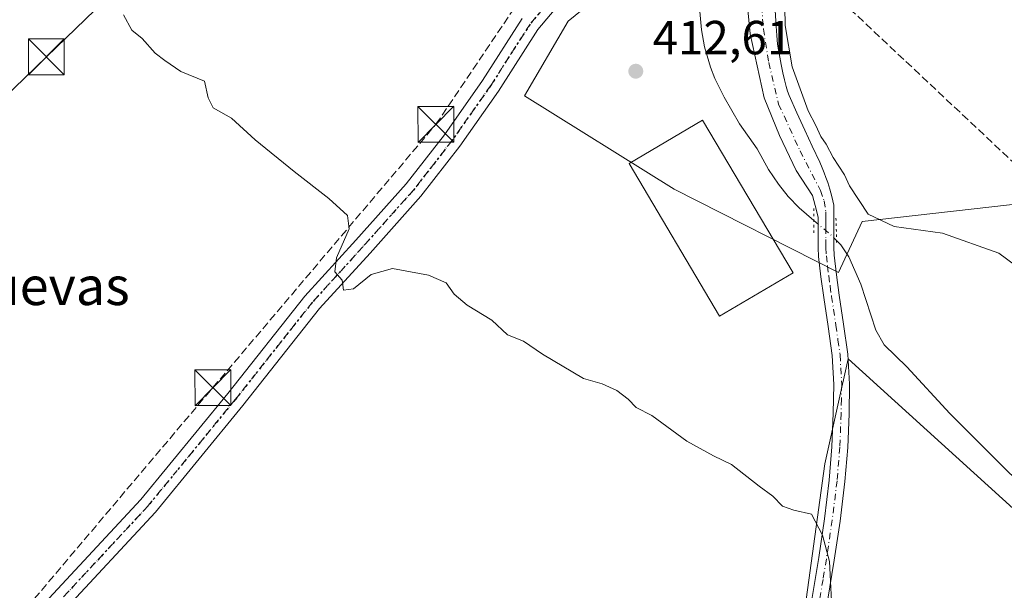
# Model space of a CAD drawing. Units: metres. Extents: x 549625 to 553066, y 4705475 to 4707815.
# Drawn here: x 550432 to 550638, y 4705923 to 4706042 of the extents above; entities that cross this region are included whole.
import ezdxf
from ezdxf.enums import TextEntityAlignment as Align

# ---------------------------------------------------------------- set-up
doc = ezdxf.new("R2010")
doc.units = ezdxf.units.M
doc.header["$MEASUREMENT"] = 0
for name, pattern in [('DGN Style 3', [2.307223458686699, 1.648016756204785, -0.6592067024819142]), ('DGN Style 4', [2.6384748266838614, 1.318413404963828, -0.6592067024819142, 0.001648016756204785, -0.6592067024819142]), ('DGN Style 5', [1.1536117293433497, 0.4944050268614355, -0.6592067024819142])]:
    doc.linetypes.add(name, pattern=pattern)
for name, color, linetype, lineweight in [('Conducción de hidrocarburos lineal', 6, 'DGN Style 3', 0), ('Corriente natural lineal', 142, 'Continuous', 13), ('Corriente natural lineal oculto', 9, 'DGN Style 4', 13), ('Cultivos herbáceos CxS', 92, 'Continuous', 0), ('Cultivos leñosos CxS', 92, 'Continuous', 0), ('Curva de nivel normal', 30, 'Continuous', 0), ('Edificación industrial Cxs', 135, 'Continuous', 13), ('Pastizal CxS', 92, 'Continuous', 0), ('Pista pavimentada Cxs', 135, 'Continuous', 0), ('Pista pavimentada eje', 135, 'DGN Style 4', 0), ('Puente lineal', 2, 'DGN Style 5', 0), ('Punto de cota en terreno', 7, 'Continuous', 0), ('Recinto industrial CxS', 135, 'Continuous', 0), ('Ruta', 7, 'DGN Style 5', 30), ('Rótulo de punto de cota en terreno', 7, 'Continuous', 0), ('Tendido', 6, 'Continuous', 0), ('Texto cartográfico', 7, 'Continuous', 0), ('Torre de tendido puntual', 7, 'Continuous', 0)]:
    doc.layers.add(name, color=color, linetype=linetype, lineweight=lineweight)
doc.styles.add('Style-Arial', font='txt')

# ---------------------------------------------------------------- blocks, each defined once
blk = doc.blocks.new('5PATER')
at = {"layer": 'Pastizal CxS', "linetype": 'Continuous', "lineweight": 0}
h = blk.add_hatch(color=51, dxfattribs=at)
edge = h.paths.add_edge_path()
edge.add_ellipse((0, 0), major_axis=(-0.1095731443231308, -0.1110710700762829), ratio=0.9994222409660322, start_angle=0, end_angle=360)
blk = doc.blocks.new('5TTEND')
at = {"layer": 'Recinto industrial CxS', "color": 7, "linetype": 'Continuous', "lineweight": 0}
for p, q in [((-0.375, 0.3754), (0.375, -0.3746)), ((0.3720000000000001, 0.3784000000000001), (-0.3720000000000001, -0.3776))]:
    blk.add_line(p, q, dxfattribs=at)
at = {"layer": 'Recinto industrial CxS', "color": 7, "linetype": 'Continuous', "lineweight": 0, "flags": 128}
blk.add_lwpolyline([(-0.375, -0.3746), (0.375, -0.3746), (0.375, 0.3754), (-0.375, 0.3754), (-0.3720000000000001, -0.3776)], dxfattribs=at)

msp = doc.modelspace()

# ---------------------------------------------------------------- linework, layer by layer
at = {"layer": 'Conducción de hidrocarburos lineal', "color": 6, "linetype": 'DGN Style 3', "lineweight": 0}
for points in [[(550282.1722999997, 4705481.773, 397.4072000000015), (550321.3386000004, 4705596.549900001, 398.5911000000052), (550350.5152000003, 4705705.0546, 400.7483999999968), (550394.8968000002, 4705842.4516, 404.0837000000029), (550395.6799999997, 4705860.880000001, 405.3923999999971), (550410.2427000003, 4705884.203000001, 405.6494999999995), (550421.9901999999, 4705905.475500001, 406.088699999993), (550472.7000000002, 4705965.5, 408.7611000000034), (550519.3041000003, 4706020.569499999, 411.0785999999935), (550539.9417000003, 4706051.2083, 411.9018000000069), (550564.7067, 4706067.2421, 412.9974999999977), (550572.9617, 4706070.575800001, 414.1747999999934), (550574.5392000005, 4706074.538600001, 414.6085000000021), (550600.3726000004, 4706131.1655, 415.0420000000013), (550606.6100000005, 4706254.51, 413.9948000000004), (550621.3805999998, 4706267.7437, 416.0963999999949), (550637.7319, 4706269.3312, 419.0031000000017), (550710.8279999997, 4706340.865, 420.1484999999957), (550837.4397999998, 4706439.511600001, 419.895399999994), (550952.7188999997, 4706539.153899999, 421.9940000000061)], [(549636.0105999997, 4706154.786900001, 408.1233000000066), (549661.8572000006, 4706174.683599999, 407.8944000000047), (549758.1656999998, 4706249.8255, 407.9863000000041), (549957.9521000005, 4706243.562799999, 408.3892000000051), (550120.142, 4706239.8057, 410.6255999999994), (550243.1873000005, 4706237.030400001, 413.027700000006), (550331.7567999996, 4706235.579, 410.1996999999974), (550415.5769999997, 4706220.1273, 412.3628999999929), (550464.8425000003, 4706207.915899999, 411.5583999999944), (550487.9167, 4706180.619200001, 411.5709999999963), (550500.0588999996, 4706165.952400001, 411.8899999999995), (550577.6184, 4706073.062899999, 416.1030000000028), (550593.9732999997, 4706055.810000001, 416.079700000002), (550779.0932999998, 4705881.8683, 419.4585999999982), (550833.6195, 4705833.729, 418.7810999999929), (551196.2251000004, 4705488.4474, 415.6394)]]:
    msp.add_polyline3d(points, dxfattribs=at)
at = {"layer": 'Corriente natural lineal', "color": 142, "linetype": 'Continuous', "lineweight": 13}
for points in [[(550573.4922000002, 4706058.980699999, 413.6999000000069), (550573.4200999998, 4706055.8101, 413.6573000000063), (550574.7801000001, 4706040.340100001, 413.7063000000053), (550575.4001000002, 4706036.7501, 413.5945000000065), (550576.6501000002, 4706032.5101, 413.5694999999978), (550577.5601000004, 4706030.1501, 413.6140000000014), (550579.5301000001, 4706026.270099999, 413.6437000000006), (550582.7100999998, 4706020.6601, 413.7099000000017), (550586.4101, 4706015.440099999, 413.6974000000046), (550588.8201000001, 4706011.120100001, 413.5755000000063), (550590.8901000004, 4706008.0601, 413.4998000000051), (550592.9001000002, 4706005.4901, 413.5348999999987), (550595.1700999998, 4706003.090100001, 413.5090000000055), (550598.2301000003, 4706000.486500001, 413.4406000000017)], [(550603.0098000001, 4705996.3004, 413.4814000000042), (550603.9301000005, 4705995.380100001, 413.5111000000034), (550605.5601000004, 4705992.880100001, 413.5065999999933), (550608.0500999996, 4705987.140100001, 413.3984999999957), (550611.2100999998, 4705977.550100001, 413.3681999999972), (550612.9501, 4705974.4801, 413.3562999999995), (550617.7200999996, 4705969.870100001, 413.5347000000039), (550626.6501000002, 4705960.110099999, 413.3987999999954), (550639.0601000004, 4705947.710100001, 413.2998999999982), (550657.2500999998, 4705931.2501, 413.1901000000071), (550659.4901000002, 4705928.850099999, 413.2936000000045), (550663.8300999999, 4705922.7401, 413.484500000006)]]:
    msp.add_polyline3d(points, dxfattribs=at)
at = {"layer": 'Corriente natural lineal oculto', "color": 9, "linetype": 'DGN Style 4', "lineweight": 13, "extrusion": (0.1044050674412092, 0.1288215963792047, 0.9861564674020598), "elevation": 664127.4577004217, "flags": 128}
msp.add_lwpolyline([(2535326.606732334, -3947233.572767654), (2535321.382509241, -3947233.446122347), (2535320.257709772, -3947233.326713915)], dxfattribs=at)
at = {"layer": 'Cultivos herbáceos CxS', "color": 92, "linetype": 'Continuous', "lineweight": 0}
for points in [[(550688.3460999997, 4706009.3159, 419.5427000000054), (550608.3359000003, 4706000.271700001, 414.4909999999945), (550603.3898999998, 4705989.596100001, 413.0415000000066), (550569.0549, 4706007.0143, 412.493100000007), (550537.8349000001, 4706026.519900001, 411.5947000000015), (550546.9408999998, 4706042.1237, 412.4110999999975), (550561.2505000001, 4706053.8267, 413.0151999999944), (550574.8916999997, 4706057.307700001, 413.8181000000041), (550587.2676999997, 4706065.530300001, 414.3595999999961), (550596.9363000002, 4706080.3387, 414.8273000000045), (550606.2701000003, 4706110.554099999, 415.0004999999946), (550622.2424999997, 4706069.5099, 416.8886999999959), (550643.3756999997, 4706071.817299999, 418.6486000000005)], [(550587.1453, 4705851.733899999, 407.0335000000051), (550600.5387000004, 4705949.572699999, 410.6119000000036), (550603.2814999997, 4705961.8255, 411.2992999999988), (550605.4523, 4705971.522700001, 411.9867999999988), (550663.9353, 4705918.381300001, 413.0097999999998), (550717.1017000005, 4705971.521299999, 419.122199999998), (550688.3460999997, 4706009.3159, 419.5427000000054), (550608.3359000003, 4706000.271700001, 414.4909999999945), (550603.3898999998, 4705989.596100001, 413.0415000000066), (550569.0549, 4706007.0143, 412.493100000007), (550537.8349000001, 4706026.519900001, 411.5947000000015), (550546.9408999998, 4706042.1237, 412.4110999999975), (550561.2505000001, 4706053.8267, 413.0151999999944), (550574.8916999997, 4706057.307700001, 413.8181000000041), (550587.2676999997, 4706065.530300001, 414.3595999999961), (550596.9363000002, 4706080.3387, 414.8273000000045), (550606.2701000003, 4706110.554099999, 415.0004999999946), (550622.2424999997, 4706069.5099, 416.8886999999959), (550643.3756999997, 4706071.817299999, 418.6486000000005), (550660.5358999996, 4706062.332900001, 420.484500000006), (550703.6164999995, 4706060.737299999, 421.7228999999934), (550732.3278999999, 4706048.9375, 421.4671999999992)], [(550587.1453, 4705851.733899999, 407.0335000000051), (550600.5387000004, 4705949.572699999, 410.6119000000036), (550603.2814999997, 4705961.8255, 411.2992999999988), (550605.4523, 4705971.522700001, 411.9867999999988), (550663.9353, 4705918.381300001, 413.0097999999998)]]:
    msp.add_polyline3d(points, dxfattribs=at)
at = {"layer": 'Cultivos leñosos CxS', "color": 92, "linetype": 'Continuous', "lineweight": 0}
for points in [[(550643.3756999997, 4706071.817299999, 418.6486000000005), (550622.2424999997, 4706069.5099, 416.8886999999959), (550606.2701000003, 4706110.554099999, 415.0004999999946), (550596.9363000002, 4706080.3387, 414.8273000000045), (550587.2676999997, 4706065.530300001, 414.3595999999961), (550574.8916999997, 4706057.307700001, 413.8181000000041), (550561.2505000001, 4706053.8267, 413.0151999999944), (550546.9408999998, 4706042.1237, 412.4110999999975), (550537.8349000001, 4706026.519900001, 411.5947000000015), (550569.0549, 4706007.0143, 412.493100000007), (550603.3898999998, 4705989.596100001, 413.0415000000066), (550608.3359000003, 4706000.271700001, 414.4909999999945), (550688.3460999997, 4706009.3159, 419.5427000000054)], [(550587.1453, 4705851.733899999, 407.0335000000051), (550600.5387000004, 4705949.572699999, 410.6119000000036), (550603.2814999997, 4705961.8255, 411.2992999999988), (550605.4523, 4705971.522700001, 411.9867999999988), (550663.9353, 4705918.381300001, 413.0097999999998), (550717.1017000005, 4705971.521299999, 419.122199999998), (550688.3460999997, 4706009.3159, 419.5427000000054), (550608.3359000003, 4706000.271700001, 414.4909999999945), (550603.3898999998, 4705989.596100001, 413.0415000000066), (550569.0549, 4706007.0143, 412.493100000007), (550537.8349000001, 4706026.519900001, 411.5947000000015), (550546.9408999998, 4706042.1237, 412.4110999999975), (550561.2505000001, 4706053.8267, 413.0151999999944), (550574.8916999997, 4706057.307700001, 413.8181000000041), (550587.2676999997, 4706065.530300001, 414.3595999999961), (550596.9363000002, 4706080.3387, 414.8273000000045), (550606.2701000003, 4706110.554099999, 415.0004999999946), (550622.2424999997, 4706069.5099, 416.8886999999959), (550643.3756999997, 4706071.817299999, 418.6486000000005), (550660.5358999996, 4706062.332900001, 420.484500000006), (550703.6164999995, 4706060.737299999, 421.7228999999934), (550732.3278999999, 4706048.9375, 421.4671999999992)], [(550663.9353, 4705918.381300001, 413.0097999999998), (550605.4523, 4705971.522700001, 411.9867999999988), (550603.2814999997, 4705961.8255, 411.2992999999988), (550600.5387000004, 4705949.572699999, 410.6119000000036), (550587.1453, 4705851.733899999, 407.0335000000051)]]:
    msp.add_polyline3d(points, dxfattribs=at)
at = {"layer": 'Curva de nivel normal', "color": 30, "linetype": 'Continuous', "lineweight": 0, "flags": 128}
for points, elevation in [([(550592.1100000005, 4706048.960100001), (550592.25, 4706041.210100001), (550593.75, 4706032.620100001), (550597.0800000001, 4706023.380100001), (550598.7000000002, 4706020.3101), (550599.7300000004, 4706018.0001), (550600.8600000005, 4706016.450099999), (550602.2800000003, 4706013.640100001), (550604.6600000003, 4706009.9801), (550605.6900000004, 4706007.7301), (550609.6200000001, 4706001.800100001), (550615.0300000003, 4705999.190099999), (550625.1500000004, 4705997.8201), (550636.9000000004, 4705993.640100001), (550654.3399999999, 4705980.700099999)], 415.0000000000001), ([(550602.1299999999, 4705916.7401), (550601.5599999996, 4705929.170100001), (550600.04, 4705934.640100001), (550597.7400000002, 4705939.0101), (550594.1100000005, 4705939.850099999), (550591.7000000002, 4705940.7401), (550589.7000000002, 4705942.8101), (550586.8200000003, 4705944.9101), (550581.0700000003, 4705949.4101), (550577.29, 4705951.2301), (550571.7100000001, 4705954.3201), (550564.3799999999, 4705959.6601), (550561.1600000003, 4705961.350099999), (550559.4900000002, 4705963.100099999), (550557.0700000003, 4705964.9301), (550554.0199999996, 4705966.290100001), (550550.1100000005, 4705967.380100001), (550541.5499999998, 4705972.4901), (550537.5999999996, 4705975.210100001), (550534.2800000003, 4705976.550100001), (550530.9900000002, 4705979.590100001), (550525.8200000003, 4705982.7601), (550523.1399999997, 4705985.0801), (550521.4600000001, 4705987.4001), (550517.7400000002, 4705989.0101), (550510.2199999997, 4705990.450099999), (550505.7800000003, 4705989.190099999), (550502.0499999998, 4705986.190099999), (550499.9900000002, 4705985.9001), (550499.7199999997, 4705987.9801), (550498.1600000003, 4705989.7401), (550498.5199999996, 4705992.6801), (550501.1399999997, 4705998.720100001), (550500.8200000003, 4706001.4801), (550496.9000000004, 4706005.050100001), (550489.7100000001, 4706010.690099999), (550481.5, 4706017.360099999), (550476.5899999999, 4706021.840100001), (550472.75, 4706024.050100001), (550471.6799999997, 4706026.120100001), (550470.9600000001, 4706029.600099999), (550466, 4706031.590100001), (550462.6500000004, 4706033.9101), (550460.6200000001, 4706035.460100001), (550457.9100000003, 4706038.5001), (550455.7599999999, 4706040.2601), (550454.0499999998, 4706043.4901)], 410)]:
    msp.add_lwpolyline(points, dxfattribs=dict(at, elevation=elevation))
at = {"layer": 'Edificación industrial Cxs', "color": 135, "linetype": 'Continuous', "lineweight": 13}
msp.add_polyline3d([(550593.9200999998, 4705989.5101, 415.1468000000023), (550578.5800999999, 4705980.4301, 414.1603999999934), (550559.6601, 4706012.390100001, 414.170499999993), (550574.9901000002, 4706021.470100001, 414.2393000000012), (550593.9200999998, 4705989.5101, 415.1468000000023)], dxfattribs=at)
msp.add_3dface([(550593.9200999998, 4705989.5101, 415.1468000000023), (550578.5800999999, 4705980.4301, 415.1468000000023), (550559.6601, 4706012.390100001, 415.1468000000023), (550574.9901000002, 4706021.470100001, 415.1468000000023)], dxfattribs=at)
at = {"layer": 'Pista pavimentada Cxs', "color": 135, "linetype": 'Continuous', "lineweight": 0}
for points in [[(550596.4301000005, 4705912.800100001, 409.228099999993), (550599.2701000003, 4705929.940099999, 410.0100999999996), (550600.4700999996, 4705938.030099999, 410.3469999999944), (550601.4801000003, 4705946.1801, 410.6281000000017), (550602.0500999996, 4705953.1501, 410.8632999999973), (550602.3300999999, 4705960.130100001, 411.1224999999977), (550602.4401000004, 4705966.170100001, 411.4318999999959), (550602.1001000004, 4705972.210100001, 411.7654999999941), (550601.2401000002, 4705978.290100001, 412.1763999999966), (550600.3300999999, 4705984.350099999, 412.7932000000001), (550599.7301000003, 4705988.6501, 413.193299999999), (550599.2401000002, 4705992.940099999, 413.3870000000024), (550599.1401000004, 4705994.720100001, 413.5166000000027), (550599.1300999997, 4705996.5001, 413.641300000003), (550599.1300999997, 4705998.9801, 413.7799999999988), (550599.1401000004, 4706001.1601, 413.8819999999978), (550598.5226999996, 4706003.597300001, 413.9354000000022), (550597.9577000003, 4706005.6513, 413.9033000000054), (550594.5711000003, 4706010.9429, 413.9069000000018), (550591.0784999998, 4706018.2455, 414.0129000000015), (550587.9035, 4706026.077099999, 414.1705999999977), (550584.9402999999, 4706039.517899999, 414.4198999999935), (550583.8819000004, 4706050.313100001, 414.489499999996)], [(550596.4301000005, 4705912.800100001, 409.228099999993), (550599.2701000003, 4705929.940099999, 410.0100999999996), (550600.4700999996, 4705938.030099999, 410.3469999999944), (550601.4801000003, 4705946.1801, 410.6281000000017), (550602.0500999996, 4705953.1501, 410.8632999999973), (550602.3300999999, 4705960.130100001, 411.1224999999977), (550602.4401000004, 4705966.170100001, 411.4318999999959), (550602.1001000004, 4705972.210100001, 411.7654999999941), (550601.2401000002, 4705978.290100001, 412.1763999999966), (550600.3300999999, 4705984.350099999, 412.7932000000001), (550599.7301000003, 4705988.6501, 413.193299999999), (550599.2401000002, 4705992.940099999, 413.3870000000024), (550599.1401000004, 4705994.720100001, 413.5166000000027), (550599.1300999997, 4705996.5001, 413.641300000003), (550599.1300999997, 4705998.9801, 413.7799999999988), (550599.1401000004, 4706001.1601, 413.8819999999978), (550598.5226999996, 4706003.597300001, 413.9354000000022), (550597.9577000003, 4706005.6513, 413.9033000000054), (550594.5711000003, 4706010.9429, 413.9069000000018), (550591.0784999998, 4706018.2455, 414.0129000000015), (550587.9035, 4706026.077099999, 414.1705999999977), (550584.9402999999, 4706039.517899999, 414.4198999999935), (550583.8819000004, 4706050.313100001, 414.489499999996)], [(550546.6557, 4706047.623500001, 412.4771999999939), (550540.6020999998, 4706040.3839, 412.2418000000035), (550532.3749000002, 4706027.515699999, 411.8873000000021), (550524.2792999996, 4706016.011299999, 411.3776999999973), (550516.1651, 4706005.5483, 411.0690000000032), (550505.5296999998, 4705993.636499999, 410.6248000000051), (550494.9861000003, 4705982.038699999, 409.8932000000059), (550478.9315, 4705961.759099999, 408.7160000000004), (550460.6781000001, 4705939.473099999, 407.6245999999956), (550441.4013, 4705918.713300001, 406.3509999999951)], [(550546.6557, 4706047.623500001, 412.4771999999939), (550540.6020999998, 4706040.3839, 412.2418000000035), (550532.3749000002, 4706027.515699999, 411.8873000000021), (550524.2792999996, 4706016.011299999, 411.3776999999973), (550516.1651, 4706005.5483, 411.0690000000032), (550505.5296999998, 4705993.636499999, 410.6248000000051), (550494.9861000003, 4705982.038699999, 409.8932000000059), (550478.9315, 4705961.759099999, 408.7160000000004), (550460.6781000001, 4705939.473099999, 407.6245999999956), (550441.4013, 4705918.713300001, 406.3509999999951)], [(550590.2100999998, 4706044.360099999, 415.0320999999968), (550590.4101, 4706041.090100001, 415.0577999999951), (550590.5301000001, 4706039.170100001, 415.0858000000007), (550590.6801000005, 4706037.350099999, 415.1101000000053), (550590.8601000002, 4706036.130100001, 415.047000000006), (550591.4501, 4706033.0701, 414.8767999999982), (550591.8000999996, 4706031.3301, 414.7782000000007), (550592.1201, 4706029.860099999, 414.693299999999), (550592.4501, 4706028.460100001, 414.6021999999939), (550592.7301000003, 4706027.4901, 414.569399999993), (550593.0900999998, 4706026.5701, 414.6211999999941), (550594.7100999998, 4706022.9801, 414.966499999995), (550596.3800999997, 4706019.340100001, 414.8604999999953), (550597.9401000004, 4706016.030099999, 414.5472000000009), (550599.5201000003, 4706012.630100001, 414.4220999999961), (550599.9801000003, 4706011.5001, 414.4897000000055), (550600.4001000002, 4706010.4101, 414.5666999999958), (550600.7801000001, 4706009.450099999, 414.6417999999976), (550601.1601, 4706008.4101, 414.7209000000003), (550601.6300999997, 4706006.9801, 414.7556000000041), (550602.0500999996, 4706005.5001, 414.6245000000054), (550602.4301000005, 4706003.690099999, 414.3917999999976), (550602.4301000005, 4706001.1501, 414.0374000000011), (550602.4101, 4705998.970100001, 413.7834000000003), (550602.4101, 4705996.5101, 413.5280000000057), (550602.4301000005, 4705994.8201, 413.382500000007), (550602.5201000003, 4705993.220100001, 413.2445000000007), (550603.0000999998, 4705989.0601, 413.037599999996), (550603.5800999999, 4705984.8201, 412.8692000000011), (550604.4901000002, 4705978.770099999, 412.8427999999985), (550605.3800999997, 4705972.530099999, 412.3274999999995), (550605.7301000003, 4705966.2401, 411.8464999999997), (550605.6101000002, 4705960.030099999, 411.5430000000051), (550605.3300999999, 4705952.950099999, 411.2695999999996), (550604.7500999998, 4705945.840100001, 410.9986999999965), (550603.7301000003, 4705937.590100001, 410.6861000000063), (550602.5201000003, 4705929.4301, 410.3735000000015), (550601.0900999998, 4705920.8301, 410.0216999999975)], [(550590.2100999998, 4706044.360099999, 415.0320999999968), (550590.4101, 4706041.090100001, 415.0577999999951), (550590.5301000001, 4706039.170100001, 415.0858000000007), (550590.6801000005, 4706037.350099999, 415.1101000000053), (550590.8601000002, 4706036.130100001, 415.047000000006), (550591.4501, 4706033.0701, 414.8767999999982), (550591.8000999996, 4706031.3301, 414.7782000000007), (550592.1201, 4706029.860099999, 414.693299999999), (550592.4501, 4706028.460100001, 414.6021999999939), (550592.7301000003, 4706027.4901, 414.569399999993), (550593.0900999998, 4706026.5701, 414.6211999999941), (550594.7100999998, 4706022.9801, 414.966499999995), (550596.3800999997, 4706019.340100001, 414.8604999999953), (550597.9401000004, 4706016.030099999, 414.5472000000009), (550599.5201000003, 4706012.630100001, 414.4220999999961), (550599.9801000003, 4706011.5001, 414.4897000000055), (550600.4001000002, 4706010.4101, 414.5666999999958), (550600.7801000001, 4706009.450099999, 414.6417999999976), (550601.1601, 4706008.4101, 414.7209000000003), (550601.6300999997, 4706006.9801, 414.7556000000041), (550602.0500999996, 4706005.5001, 414.6245000000054), (550602.4301000005, 4706003.690099999, 414.3917999999976), (550602.4301000005, 4706001.1501, 414.0374000000011), (550602.4101, 4705998.970100001, 413.7834000000003), (550602.4101, 4705996.5101, 413.5280000000057), (550602.4301000005, 4705994.8201, 413.382500000007), (550602.5201000003, 4705993.220100001, 413.2445000000007), (550603.0000999998, 4705989.0601, 413.037599999996), (550603.5800999999, 4705984.8201, 412.8692000000011), (550604.4901000002, 4705978.770099999, 412.8427999999985), (550605.3800999997, 4705972.530099999, 412.3274999999995), (550605.7301000003, 4705966.2401, 411.8464999999997), (550605.6101000002, 4705960.030099999, 411.5430000000051), (550605.3300999999, 4705952.950099999, 411.2695999999996), (550604.7500999998, 4705945.840100001, 410.9986999999965), (550603.7301000003, 4705937.590100001, 410.6861000000063), (550602.5201000003, 4705929.4301, 410.3735000000015), (550601.0900999998, 4705920.8301, 410.0216999999975)], [(550438.4159000004, 4705921.376900001, 406.6502999999939), (550457.6624999996, 4705942.103900001, 407.7761000000028), (550475.8158999998, 4705964.268100001, 408.7284999999974), (550491.9347000001, 4705984.628500001, 409.7519000000029), (550502.5579000004, 4705996.314099999, 410.3812999999937), (550513.0891000004, 4706008.109099999, 410.9633999999933), (550521.0614999998, 4706018.3893, 411.1858999999968), (550529.0526999999, 4706029.745100001, 411.4979000000022), (550537.3355, 4706042.700300001, 411.9453000000067)], [(550438.4159000004, 4705921.376900001, 406.6502999999939), (550457.6624999996, 4705942.103900001, 407.7761000000028), (550475.8158999998, 4705964.268100001, 408.7284999999974), (550491.9347000001, 4705984.628500001, 409.7519000000029), (550502.5579000004, 4705996.314099999, 410.3812999999937), (550513.0891000004, 4706008.109099999, 410.9633999999933), (550521.0614999998, 4706018.3893, 411.1858999999968), (550529.0526999999, 4706029.745100001, 411.4979000000022), (550537.3355, 4706042.700300001, 411.9453000000067)]]:
    msp.add_polyline3d(points, dxfattribs=at)
at = {"layer": 'Pista pavimentada eje', "color": 135, "linetype": 'DGN Style 4', "lineweight": 0}
for points in [[(550583.8422999998, 4706071.1755, 414.3806000000041), (550577.6656999998, 4706066.216499999, 414.6070999999938), (550568.8551000003, 4706062.406500001, 413.5549000000028), (550554.9247000003, 4706056.254899999, 412.821299999996), (550545.3857000005, 4706049.158100001, 412.3557000000001), (550538.9687000001, 4706041.542099999, 412.0852000000014), (550530.7137000002, 4706028.6303, 411.6918000000005), (550522.6705, 4706017.200300001, 411.2837), (550514.6271000003, 4706006.828700001, 411.0375000000058), (550504.0437000003, 4705994.975299999, 410.4878999999929), (550493.4603000004, 4705983.333699999, 409.8337999999931), (550477.3737000005, 4705963.013499999, 408.6738999999943), (550459.1703000005, 4705940.7885, 407.6741999999941), (550439.9084999999, 4705920.045100001, 406.4887000000017)], [(550586.9247000003, 4706050.736300001, 414.5095000000001), (550587.7182999998, 4706040.483700001, 414.4973000000027), (550588.8428999997, 4706033.472300001, 414.5071999999927), (550590.8932999996, 4706024.8071, 414.3261999999959), (550595.3913000004, 4706015.0175, 414.1552999999985), (550599.6246999997, 4706006.749299999, 414.284799999994), (550600.4102999996, 4706004.559699999, 414.2425999999978), (550600.7851, 4706002.245100001, 414.0488999999943), (550600.7851, 4706001.155099999, 413.9599000000017), (550600.7751000002, 4706000.065099999, 413.8705999999947), (550600.7701000003, 4705998.975099999, 413.7819000000018), (550600.7701000003, 4705996.505100001, 413.584600000002), (550600.7801000001, 4705995.6601, 413.5185999999958), (550600.7851, 4705994.770099999, 413.449099999998), (550600.8800999997, 4705993.0801, 413.3129000000045), (550601.1250999998, 4705990.9351, 413.1778999999952), (550601.3651000002, 4705988.8551, 413.054999999993), (550601.6651, 4705986.7051, 412.8938999999955), (550601.9550999999, 4705984.585100001, 412.7121999999945), (550602.8651000002, 4705978.530099999, 412.3420999999944), (550603.2950999998, 4705975.4901, 412.2318999999989), (550603.7401000002, 4705972.370100001, 412.0212000000029), (550604.0850999998, 4705966.2051, 411.6373000000021), (550604.0251000002, 4705963.100099999, 411.4634999999981), (550603.9700999996, 4705960.0801, 411.3252999999968), (550603.6901000004, 4705953.050100001, 411.0436999999947), (550603.1151000002, 4705946.0101, 410.7639000000054), (550602.1001000004, 4705937.8101, 410.4731999999931), (550600.8951000003, 4705929.6851, 410.1900000000023), (550600.1801000005, 4705925.3851, 410.0007999999943), (550599.4700999996, 4705921.100099999, 409.7933000000049)]]:
    msp.add_polyline3d(points, dxfattribs=at)
at = {"layer": 'Puente lineal', "color": 2, "linetype": 'DGN Style 5', "lineweight": 0, "extrusion": (1, 0, 0), "elevation": 550598.2301000002, "flags": 128}
msp.add_lwpolyline([(4706002.9801, 413.8873000000021), (4706000.420100001, 413.818299999999), (4705997.610099999, 413.7410999999993)], dxfattribs=at)
at = {"layer": 'Puente lineal', "color": 2, "linetype": 'DGN Style 5', "lineweight": 0, "extrusion": (-0.9880700201788287, -0.04262824622772089, 0.1479880665707808), "elevation": -744581.4918401139, "flags": 128}
msp.add_lwpolyline([(-4677894.842221023, 111834.6890445148), (-4677890.17138879, 111834.1389879223), (-4677889.521130816, 111834.0846900565)], dxfattribs=at)
at = {"layer": 'Ruta', "color": 7, "linetype": 'DGN Style 5', "lineweight": 30}
msp.add_polyline3d([(550545.3857000005, 4706049.158100001, 412.3557000000001), (550538.9687000001, 4706041.542099999, 412.0852000000014), (550530.7137000002, 4706028.6303, 411.6918000000005), (550522.6705, 4706017.200300001, 411.2837), (550514.6271000003, 4706006.828700001, 411.0375000000058), (550504.0437000003, 4705994.975299999, 410.4878999999929), (550493.4603000004, 4705983.333699999, 409.8337999999931), (550477.3737000005, 4705963.013499999, 408.6738999999943), (550459.1703000005, 4705940.7885, 407.6741999999941), (550439.9084999999, 4705920.045100001, 406.4887000000017)], dxfattribs=at)
at = {"layer": 'Tendido', "color": 6, "linetype": 'Continuous', "lineweight": 0}
msp.add_polyline3d([(551062.5399000002, 4706537.534200001, 426.0437999999995), (550955.5422, 4706476.785800001, 423.5427000000054), (550818.4699999997, 4706401.33, 423.0593999999983), (550687.6775000002, 4706275.4904, 422.9851999999955), (550559.9894000003, 4706152.7764, 412.6076999999932), (550437.9104000004, 4706034.666099999, 409.6499999999942), (550303.2901, 4705904.173400001, 408.3169999999955), (550181.0522999996, 4705787.809400001, 412.1201000000001), (550057.0683000004, 4705666.047900001, 401.9719999999944), (549923.9948000005, 4705539.812999999, 402.2786000000052), (549859.4359999998, 4705478.6862, 405.0026000000071)], dxfattribs=at)

# ---------------------------------------------------------------- block references
at = {"layer": 'Punto de cota en terreno', "color": 7, "linetype": 'Continuous', "lineweight": 0, "xscale": 10, "yscale": 10, "zscale": 10}
msp.add_blockref('5PATER', (550561.0599999996, 4706031.680000001, 412.6100000000006), dxfattribs=at)
at = {"layer": 'Torre de tendido puntual', "color": 7, "linetype": 'Continuous', "lineweight": 0, "xscale": 10, "yscale": 10, "zscale": 10}
for p in [(550437.9104000004, 4706034.666099999, 409.6499999999942), (550519.3041000003, 4706020.569499999, 411.0785999999935), (550472.7000000002, 4705965.5, 408.7611000000034)]:
    msp.add_blockref('5TTEND', p, dxfattribs=at)

# ---------------------------------------------------------------- texts
at = {"layer": 'Rótulo de punto de cota en terreno', "color": 7, "linetype": 'Continuous', "lineweight": 0, "style": 'Style-Arial'}
msp.add_text('412,61', height=7.000000000000002, dxfattribs=at).set_placement((550564.5878, 4706035.207800001))
at = {"layer": 'Texto cartográfico', "color": 7, "linetype": 'Continuous', "lineweight": 0, "style": 'Style-Arial'}
msp.add_text('El Crucero de Cuevas', height=8, dxfattribs=at).set_placement((550402.0458865854, 4705986.770149999), align=Align.MIDDLE_CENTER)

doc.saveas('drawing.dxf')
